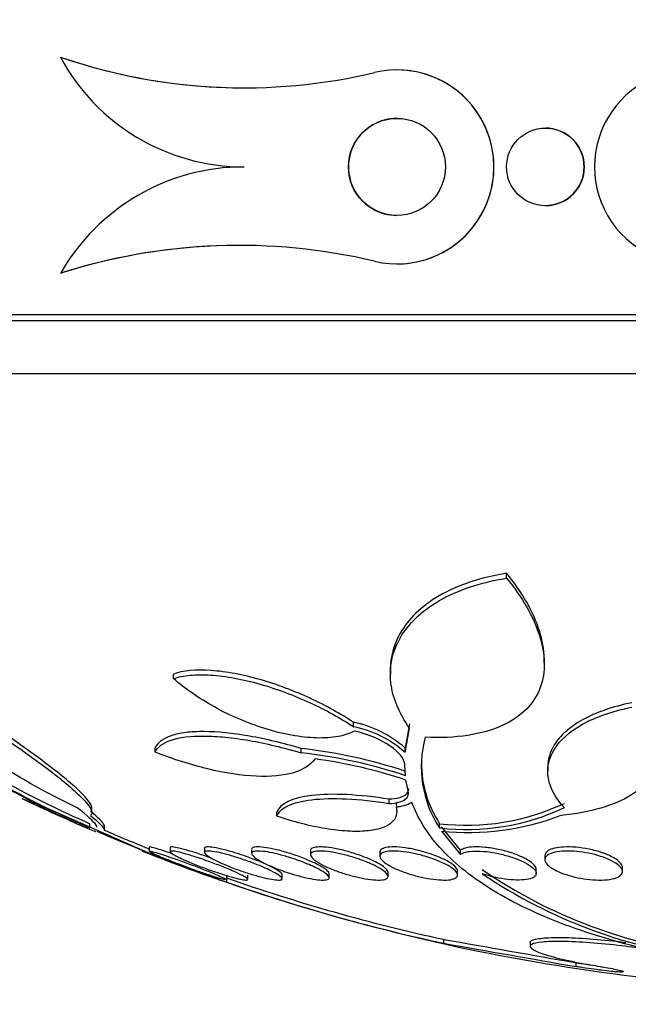
# Model space of a CAD drawing. Units: millimetres. Extents: x 0 to 1408, y 0 to 1210.
# Drawn here: x 591 to 598, y 503 to 513 of the extents above; entities that cross this region are included whole.
import ezdxf
from ezdxf import colors
from ezdxf.entities.mleader import LeaderData, LeaderLine
from ezdxf.math import Vec2, Vec3

# ---------------------------------------------------------------- set-up
doc = ezdxf.new("R2010")
doc.units = ezdxf.units.MM
doc.layers.add('DV5_Défaut', color=7, linetype='Continuous')
doc.layers.add('Défaut', color=7, linetype='Continuous')

# ---------------------------------------------------------------- blocks, each defined once
blk = doc.blocks.new('_DOT')
at = {"color": 0}
blk.add_line((0, 0), (-1, 0), dxfattribs=at)
at = {"color": 0, "const_width": 0.333}
blk.add_lwpolyline([(-0.1665, 0, 1), (0.1665, 0, 1)], format="xyb", close=True, dxfattribs=at)
blk = doc.blocks.new('SE4')
at = {"layer": 'DV5_Défaut', "color": 7, "linetype": 'Continuous'}
for p, q in [((591.736, 512.552), (591.736, 512.552)), ((595.206, 512.42), (595.205, 512.42)), ((596.736, 511.82), (596.736, 511.82)), ((596.736, 511.02), (596.736, 511.02)), ((595.206, 510.42), (595.206, 510.42)), ((591.737, 510.323), (591.737, 510.323)), ((615.33, 509.895), (584.83, 509.895)), ((615.33, 509.835), (584.83, 509.835)), ((614.83, 509.286), (585.33, 509.286)), ((596.337, 507.182), (596.337, 507.232)), ((596.725, 506.311), (596.725, 506.345)), ((592.903, 506.147), (592.903, 506.194)), ((595.138, 506.236), (595.138, 506.193)), ((594.758, 505.651), (594.758, 505.697)), ((595.337, 505.682), (595.29, 505.431)), ((595.29, 505.386), (595.337, 505.636)), ((592.712, 505.389), (592.712, 505.434)), ((594.217, 505.382), (594.217, 505.427)), ((595.29, 505.386), (595.29, 505.431)), ((595.293, 505.146), (595.286, 505.26)), ((596.761, 505.234), (596.761, 505.189)), ((595.321, 504.993), (595.299, 505.101)), ((592.726, 504.315), (591.457, 504.875)), ((595.126, 504.86), (595.126, 504.904)), ((591.537, 504.828), (591.537, 504.84)), ((592.061, 504.769), (592.061, 504.824)), ((593.969, 504.728), (593.969, 504.771)), ((595.204, 504.784), (595.204, 504.822)), ((592.041, 504.608), (592.041, 504.651)), ((592.191, 504.584), (592.191, 504.64)), ((595.644, 504.608), (595.644, 504.651)), ((595.86, 504.378), (595.665, 504.619)), ((595.665, 504.576), (595.86, 504.335)), ((592.653, 504.411), (592.653, 504.367)), ((592.868, 504.405), (592.868, 504.363)), ((593.222, 504.397), (593.222, 504.355)), ((593.707, 504.387), (593.707, 504.344)), ((594.314, 504.374), (594.314, 504.332)), ((595.86, 504.335), (595.86, 504.378)), ((595.031, 504.36), (595.031, 504.317)), ((596.731, 504.325), (596.731, 504.281)), ((595.831, 504.124), (595.831, 504.165)), ((596.642, 504.14), (596.642, 504.182)), ((597.531, 504.159), (597.531, 504.201)), ((593.453, 504.046), (593.453, 504.116)), ((593.668, 504.079), (593.668, 504.121)), ((594.022, 504.087), (594.022, 504.128)), ((594.507, 504.097), (594.507, 504.138)), ((595.114, 504.109), (595.114, 504.15)), ((595.686, 503.461), (595.686, 503.42)), ((595.58, 503.441), (595.58, 503.438)), ((596.58, 503.428), (596.58, 503.387)), ((597.054, 503.18), (597.054, 503.22))]:
    blk.add_line(p, q, dxfattribs=at)
for centre, radius in [((595.206, 511.42), 0.5), ((596.736, 511.42), 0.4)]:
    blk.add_circle(centre, radius, dxfattribs=at)
for centre, radius, start, end in [((593.63, 518.061), 5.826, 251.0353, 270.0252), ((593.63, 518.061), 5.826, 251.0353, 283.35), ((593.63, 513.57), 2.15, 208.2679, 269.9942), ((595.206, 511.42), 1, 256.6782, 103.3619), ((595.206, 511.42), 1, 270.155, 90.0167), ((598.242, 511.42), 1, 76.677, 283.3672), ((595.206, 511.42), 0.5, 90.0128, 270.028), ((596.736, 511.42), 0.4, 0, 90.009), ((593.629, 509.24), 2.18, 89.9967, 150.2163), ((596.736, 511.42), 0.4, 270.0644, 0), ((593.58, 504.568), 6.043, 90.0248, 107.7528), ((593.58, 504.568), 6.043, 76.6455, 107.7528), ((594.535, 504.583), 1.136, 48.3364, 78.6698), ((596.92, 515.711), 12.088, 236.8619, 246.1958), ((594.535, 504.536), 1.137, 48.4225, 78.701), ((596.917, 515.688), 12.105, 236.9297, 246.2452), ((596.618, 505.239), 1.161, 164.814, 212.9276), ((593.687, 500.44), 5.015, 71.3196, 83.9312), ((593.687, 500.384), 5.026, 71.3634, 83.9471), ((593.725, 500.453), 4.907, 71.293, 82.5482), ((596.624, 505.284), 1.166, 180.1713, 212.8537), ((590.279, 502.997), 2.209, 57.4999, 64.637), ((600.08, 523.234), 20.3, 244.5715, 246.5357), ((591.173, 504.306), 0.636, 55.0395, 63.4516), ((595.195, 505.13), 0.303, 270.5318, 302.6219), ((595.918, 507.032), 2.396, 263.4337, 295.058), ((595.918, 506.994), 2.402, 263.4496, 294.9995), ((595.942, 507.23), 2.669, 264.024, 290.9899), ((599.681, 521.871), 18.879, 246.3674, 257.781), ((599.682, 521.875), 18.843, 246.5668, 248.0788), ((600.08, 523.234), 20.3, 248.328, 250.726), ((599.016, 508.454), 5.184, 235.5678, 263.4948), ((599.92, 522.703), 19.745, 250.5381, 257.3979), ((599.682, 521.875), 18.843, 250.6833, 257.7565), ((599.082, 508.6), 5.377, 236.1206, 263.0211), ((712.792, 1165.063), 671.887, 259.96238, 260.08084), ((600.08, 523.234), 20.3, 257.1969, 267.8177), ((713.447, 1170.097), 676.998, 259.982606, 260.100165)]:
    blk.add_arc(centre, radius, start, end, dxfattribs=at)
for points, knots in [([(596.337, 507.232), (596.199, 507.21), (596.072, 507.179), (595.84, 507.101), (595.733, 507.053), (595.456, 506.891), (595.322, 506.758), (595.172, 506.496), (595.138, 506.369), (595.138, 506.239)], [0, 0, 0, 0, 0.176887, 0.176887, 0.353773, 0.353773, 0.707547, 0.707547, 1, 1, 1, 1]), ([(596.725, 506.342), (596.725, 506.347), (596.725, 506.353), (596.723, 506.448), (596.706, 506.542), (596.645, 506.734), (596.6, 506.834), (596.487, 507.032), (596.418, 507.132), (596.337, 507.232)], [0, 0, 0, 0, 0.019012, 0.019012, 0.346008, 0.346008, 0.673004, 0.673004, 1, 1, 1, 1]), ([(595.337, 505.636), (595.224, 505.793), (595.161, 505.95), (595.134, 506.187), (595.138, 506.266), (595.17, 506.419), (595.198, 506.493), (595.279, 506.636), (595.334, 506.706), (595.467, 506.835), (595.547, 506.895), (595.732, 507.003), (595.839, 507.051), (596.071, 507.129), (596.198, 507.16), (596.337, 507.182)], [0, 0, 0, 0, 0.25, 0.25, 0.375, 0.375, 0.5, 0.5, 0.625, 0.625, 0.75, 0.75, 0.875, 0.875, 1, 1, 1, 1]), ([(596.337, 507.182), (596.5, 506.981), (596.613, 506.784), (596.737, 506.396), (596.744, 506.217), (596.653, 505.973), (596.606, 505.899), (596.475, 505.767), (596.391, 505.709), (596.189, 505.617), (596.07, 505.583), (595.801, 505.541), (595.655, 505.535), (595.498, 505.544)], [0, 0, 0, 0, 0.25, 0.25, 0.5, 0.5, 0.625, 0.625, 0.75, 0.75, 0.875, 0.875, 1, 1, 1, 1]), ([(594.758, 505.697), (594.625, 505.785), (594.476, 505.868), (594.228, 505.982), (594.144, 506.017), (593.972, 506.082), (593.884, 506.111), (593.707, 506.162), (593.62, 506.183), (593.451, 506.214), (593.367, 506.225), (593.135, 506.241), (593.001, 506.228), (592.903, 506.194)], [0, 0, 0, 0, 0.25, 0.25, 0.375, 0.375, 0.5, 0.5, 0.625, 0.625, 0.75, 0.75, 1, 1, 1, 1]), ([(592.903, 506.147), (592.952, 506.164), (593.009, 506.175), (593.138, 506.188), (593.211, 506.189), (593.364, 506.179), (593.447, 506.168), (593.618, 506.136), (593.705, 506.116), (593.97, 506.04), (594.146, 505.974), (594.474, 505.823), (594.625, 505.739), (594.758, 505.651)], [0, 0, 0, 0, 0.125, 0.125, 0.25, 0.25, 0.375, 0.375, 0.5, 0.5, 0.75, 0.75, 1, 1, 1, 1]), ([(594.768, 505.606), (594.721, 505.581), (594.665, 505.562), (594.533, 505.538), (594.457, 505.533), (594.216, 505.54), (594.028, 505.575), (593.663, 505.688), (593.484, 505.766), (593.163, 505.944), (593.022, 506.043), (592.903, 506.147)], [0, 0, 0, 0, 0.125, 0.125, 0.25, 0.25, 0.5, 0.5, 0.75, 0.75, 1, 1, 1, 1]), ([(592.061, 504.81), (592.061, 504.816), (592.06, 504.823), (592.049, 504.854), (592.03, 504.883), (591.97, 504.952), (591.93, 504.992), (591.832, 505.08), (591.772, 505.129), (591.64, 505.234), (591.567, 505.29), (591.407, 505.407), (591.32, 505.469), (591.048, 505.659), (590.848, 505.794), (590.634, 505.933)], [0, 0, 0, 0, 0.04626, 0.04626, 0.182509, 0.182509, 0.318757, 0.318757, 0.455006, 0.455006, 0.591254, 0.591254, 0.727503, 0.727503, 1, 1, 1, 1]), ([(590.634, 505.886), (590.848, 505.747), (591.046, 505.615), (591.408, 505.363), (591.573, 505.243), (591.771, 505.087), (591.829, 505.038), (591.928, 504.949), (591.97, 504.909), (592.029, 504.84), (592.049, 504.811), (592.065, 504.765), (592.062, 504.748), (592.046, 504.738)], [0, 0, 0, 0, 0.25, 0.25, 0.5, 0.5, 0.625, 0.625, 0.75, 0.75, 0.875, 0.875, 1, 1, 1, 1]), ([(597.626, 505.898), (597.428, 505.858), (597.255, 505.797), (597.053, 505.685), (596.994, 505.643), (596.897, 505.557), (596.858, 505.511), (596.783, 505.39), (596.76, 505.314), (596.761, 505.235)], [0, 0, 0, 0, 0.361089, 0.361089, 0.541633, 0.541633, 0.722177, 0.722177, 1, 1, 1, 1]), ([(596.933, 504.817), (596.84, 504.916), (596.785, 505.017), (596.749, 505.223), (596.769, 505.323), (596.888, 505.514), (596.984, 505.601), (597.255, 505.752), (597.424, 505.812), (597.626, 505.852)], [0, 0, 0, 0, 0.25, 0.25, 0.5, 0.5, 0.75, 0.75, 1, 1, 1, 1]), ([(591.911, 504.817), (591.684, 504.925), (591.474, 505.036), (591.193, 505.204), (591.107, 505.259), (590.95, 505.366), (590.879, 505.419), (590.756, 505.52), (590.705, 505.567), (590.639, 505.64), (590.617, 505.667), (590.601, 505.692)], [0, 0, 0, 0, 0.355, 0.355, 0.532499, 0.532499, 0.709999, 0.709999, 0.887499, 0.887499, 1, 1, 1, 1]), ([(594.217, 505.427), (594.036, 505.481), (593.857, 505.524), (593.514, 505.584), (593.356, 505.6), (593.149, 505.601), (593.086, 505.598), (592.973, 505.584), (592.922, 505.573), (592.794, 505.529), (592.738, 505.487), (592.712, 505.434)], [0, 0, 0, 0, 0.25, 0.25, 0.5, 0.5, 0.625, 0.625, 0.75, 0.75, 1, 1, 1, 1]), ([(595.286, 505.26), (595.285, 505.318), (595.227, 505.389), (595.039, 505.518), (594.905, 505.577), (594.768, 505.606)], [0, 0, 0, 0, 0.5, 0.5, 1, 1, 1, 1]), ([(592.712, 505.389), (592.738, 505.442), (592.793, 505.484), (592.965, 505.542), (593.079, 505.556), (593.286, 505.555), (593.359, 505.551), (593.516, 505.535), (593.599, 505.524), (593.855, 505.479), (594.035, 505.436), (594.217, 505.382)], [0, 0, 0, 0, 0.25, 0.25, 0.5, 0.5, 0.625, 0.625, 0.75, 0.75, 1, 1, 1, 1]), ([(594.362, 505.319), (594.316, 505.256), (594.242, 505.208), (594.035, 505.147), (593.906, 505.134), (593.604, 505.148), (593.435, 505.174), (593.079, 505.259), (592.895, 505.318), (592.712, 505.389)], [0, 0, 0, 0, 0.25, 0.25, 0.5, 0.5, 0.75, 0.75, 1, 1, 1, 1]), ([(597.939, 505.359), (597.921, 505.279), (597.886, 505.204), (597.781, 505.066), (597.71, 505.002), (597.535, 504.894), (597.431, 504.849), (597.187, 504.777), (597.049, 504.752), (596.898, 504.738)], [0, 0, 0, 0, 0.25, 0.25, 0.5, 0.5, 0.75, 0.75, 1, 1, 1, 1]), ([(595.325, 505.013), (595.325, 504.986), (595.312, 504.962), (595.254, 504.92), (595.199, 504.906), (595.126, 504.904)], [0, 0, 0, 0, 0.437046, 0.437046, 1, 1, 1, 1]), ([(595.126, 504.86), (595.198, 504.862), (595.254, 504.877), (595.32, 504.924), (595.331, 504.956), (595.321, 504.993)], [0, 0, 0, 0, 0.5, 0.5, 1, 1, 1, 1]), ([(591.344, 504.91), (591.345, 504.909), (591.347, 504.908), (591.364, 504.901), (591.404, 504.885), (591.466, 504.86)], [0, 0, 0, 0, 0.117345, 0.117345, 1, 1, 1, 1]), ([(595.126, 504.904), (594.971, 504.928), (594.826, 504.944), (594.554, 504.958), (594.433, 504.955), (594.124, 504.919), (593.999, 504.857), (593.969, 504.771)], [0, 0, 0, 0, 0.25, 0.25, 0.5, 0.5, 1, 1, 1, 1]), ([(593.969, 504.728), (593.984, 504.77), (594.022, 504.807), (594.143, 504.866), (594.226, 504.887), (594.431, 504.911), (594.553, 504.914), (594.822, 504.901), (594.971, 504.885), (595.126, 504.86)], [0, 0, 0, 0, 0.25, 0.25, 0.5, 0.5, 0.75, 0.75, 1, 1, 1, 1]), ([(597.798, 503.355), (597.466, 503.432), (597.162, 503.524), (596.609, 503.738), (596.368, 503.856), (595.956, 504.115), (595.783, 504.257), (595.515, 504.555), (595.418, 504.711), (595.358, 504.875)], [0, 0, 0, 0, 0.25, 0.25, 0.5, 0.5, 0.75, 0.75, 1, 1, 1, 1]), ([(591.537, 504.828), (591.607, 504.794), (591.671, 504.763), (591.79, 504.707), (591.845, 504.681), (591.94, 504.638), (591.98, 504.62), (592.045, 504.592), (592.07, 504.582), (592.096, 504.573), (592.102, 504.571), (592.102, 504.573)], [0, 0, 0, 0, 0.209059, 0.209059, 0.418119, 0.418119, 0.627178, 0.627178, 0.836238, 0.836238, 1, 1, 1, 1]), ([(592.113, 504.615), (592.113, 504.621), (592.11, 504.628), (592.081, 504.674), (592.015, 504.734), (591.911, 504.817)], [0, 0, 0, 0, 0.204163, 0.204163, 1, 1, 1, 1]), ([(592.191, 504.625), (592.191, 504.628), (592.19, 504.632), (592.176, 504.664), (592.128, 504.713), (592.046, 504.782)], [0, 0, 0, 0, 0.135392, 0.135392, 1, 1, 1, 1]), ([(595.198, 504.828), (595.206, 504.794), (595.206, 504.763), (595.19, 504.707), (595.173, 504.681), (595.122, 504.638), (595.088, 504.62), (595.002, 504.592), (594.95, 504.582), (594.834, 504.572), (594.768, 504.571), (594.625, 504.579), (594.549, 504.588), (594.309, 504.628), (594.138, 504.671), (593.969, 504.728)], [0, 0, 0, 0, 0.125, 0.125, 0.25, 0.25, 0.375, 0.375, 0.5, 0.5, 0.625, 0.625, 0.75, 0.75, 1, 1, 1, 1]), ([(592.046, 504.738), (592.128, 504.67), (592.175, 504.622), (592.19, 504.589), (592.191, 504.585), (592.191, 504.582)], [0, 0, 0, 0, 0.859137, 0.859137, 1, 1, 1, 1]), ([(592.58, 504.37), (592.58, 504.37), (592.584, 504.369), (592.591, 504.366), (592.601, 504.362), (592.617, 504.356), (592.639, 504.348), (592.661, 504.34), (592.689, 504.329), (592.72, 504.317), (592.722, 504.317), (592.724, 504.316), (592.726, 504.315)], [0, 0, 0, 0, 0.261116, 0.261116, 0.261116, 0.6142648, 0.6142648, 0.6142648, 0.9773202, 0.9773202, 0.9773202, 1, 1, 1, 1]), ([(592.892, 504.341), (592.873, 504.348), (592.855, 504.354), (592.837, 504.36), (592.798, 504.374), (592.762, 504.385), (592.733, 504.394), (592.706, 504.402), (592.684, 504.408), (592.671, 504.411), (592.659, 504.413), (592.653, 504.413), (592.653, 504.411)], [0, 0, 0, 0, 0.138826, 0.138826, 0.138826, 0.45087, 0.45087, 0.45087, 0.742413, 0.742413, 0.742413, 1, 1, 1, 1]), ([(592.653, 504.368), (592.653, 504.37), (592.656, 504.37), (592.662, 504.37), (592.671, 504.368), (592.686, 504.365), (592.707, 504.359), (592.729, 504.353), (592.756, 504.345), (592.786, 504.335), (592.819, 504.324), (592.855, 504.312), (592.894, 504.298), (592.935, 504.284), (592.98, 504.268), (593.024, 504.252), (593.07, 504.235), (593.118, 504.217), (593.162, 504.2), (593.208, 504.182), (593.253, 504.165), (593.292, 504.149), (593.319, 504.138), (593.344, 504.127), (593.365, 504.118)], [0, 0, 0, 0, 0.083938, 0.083938, 0.083938, 0.207505, 0.207505, 0.207505, 0.331956, 0.331956, 0.331956, 0.461965, 0.461965, 0.461965, 0.600171, 0.600171, 0.600171, 0.746212, 0.746212, 0.746212, 0.896173, 0.896173, 0.896173, 1, 1, 1, 1]), ([(593.434, 504.073), (593.421, 504.076), (593.401, 504.081), (593.377, 504.088), (593.352, 504.095), (593.322, 504.105), (593.289, 504.116), (593.254, 504.127), (593.214, 504.141), (593.173, 504.155), (593.13, 504.17), (593.084, 504.187), (593.04, 504.204), (592.993, 504.221), (592.945, 504.239), (592.902, 504.256), (592.857, 504.273), (592.816, 504.29), (592.78, 504.305), (592.745, 504.32), (592.716, 504.333), (592.694, 504.343), (592.674, 504.353), (592.66, 504.361), (592.655, 504.365)], [0, 0, 0, 0, 0.112019, 0.112019, 0.112019, 0.226165, 0.226165, 0.226165, 0.346114, 0.346114, 0.346114, 0.473573, 0.473573, 0.473573, 0.607437, 0.607437, 0.607437, 0.743478, 0.743478, 0.743478, 0.875763, 0.875763, 0.875763, 1, 1, 1, 1]), ([(593.528, 504.159), (593.562, 504.144), (593.592, 504.129), (593.614, 504.117), (593.637, 504.105), (593.654, 504.094), (593.662, 504.087), (593.67, 504.079), (593.67, 504.074), (593.662, 504.072), (593.655, 504.07), (593.641, 504.071), (593.621, 504.074), (593.602, 504.077), (593.576, 504.083), (593.546, 504.09), (593.516, 504.098), (593.481, 504.108), (593.443, 504.12), (593.404, 504.132), (593.362, 504.145), (593.319, 504.16), (593.274, 504.176), (593.228, 504.192), (593.184, 504.209), (593.137, 504.227), (593.093, 504.245), (593.053, 504.262), (593.012, 504.279), (592.976, 504.296), (592.947, 504.31), (592.919, 504.324), (592.897, 504.337), (592.883, 504.347), (592.871, 504.356), (592.866, 504.363), (592.869, 504.366), (592.872, 504.37), (592.882, 504.371), (592.898, 504.369), (592.914, 504.367), (592.937, 504.363), (592.964, 504.357), (592.991, 504.35), (593.023, 504.342), (593.059, 504.331), (593.095, 504.32), (593.136, 504.307), (593.177, 504.294), (593.221, 504.279), (593.267, 504.263), (593.311, 504.246), (593.357, 504.229), (593.403, 504.211), (593.445, 504.194), (593.475, 504.182), (593.503, 504.17), (593.528, 504.159)], [0, 0, 0, 0, 0.054945, 0.054945, 0.054945, 0.11007, 0.11007, 0.11007, 0.162502, 0.162502, 0.162502, 0.212128, 0.212128, 0.212128, 0.260851, 0.260851, 0.260851, 0.310701, 0.310701, 0.310701, 0.363203, 0.363203, 0.363203, 0.418985, 0.418985, 0.418985, 0.477416, 0.477416, 0.477416, 0.536531, 0.536531, 0.536531, 0.593747, 0.593747, 0.593747, 0.647365, 0.647365, 0.647365, 0.697622, 0.697622, 0.697622, 0.746283, 0.746283, 0.746283, 0.795518, 0.795518, 0.795518, 0.847103, 0.847103, 0.847103, 0.901968, 0.901968, 0.901968, 0.959824, 0.959824, 0.959824, 1, 1, 1, 1]), ([(593.306, 504.29), (593.285, 504.298), (593.264, 504.306), (593.242, 504.314), (593.195, 504.33), (593.146, 504.347), (593.102, 504.361), (593.059, 504.374), (593.019, 504.385), (592.985, 504.394), (592.953, 504.402), (592.926, 504.408), (592.907, 504.411), (592.888, 504.413), (592.876, 504.413), (592.871, 504.411), (592.869, 504.41), (592.868, 504.408), (592.868, 504.406)], [0, 0, 0, 0, 0.099855, 0.099855, 0.099855, 0.32388, 0.32388, 0.32388, 0.539029, 0.539029, 0.539029, 0.740028, 0.740028, 0.740028, 0.929134, 0.929134, 0.929134, 1, 1, 1, 1]), ([(593.885, 504.178), (593.919, 504.161), (593.949, 504.146), (593.971, 504.132), (593.994, 504.118), (594.01, 504.105), (594.017, 504.096), (594.024, 504.086), (594.023, 504.079), (594.015, 504.075), (594.006, 504.072), (593.991, 504.07), (593.969, 504.072), (593.948, 504.073), (593.921, 504.077), (593.891, 504.083), (593.859, 504.089), (593.823, 504.098), (593.786, 504.108), (593.746, 504.119), (593.704, 504.131), (593.662, 504.145), (593.617, 504.159), (593.572, 504.175), (593.529, 504.191), (593.483, 504.208), (593.44, 504.226), (593.401, 504.243), (593.361, 504.261), (593.325, 504.279), (593.297, 504.294), (593.269, 504.31), (593.248, 504.324), (593.235, 504.336), (593.224, 504.347), (593.219, 504.356), (593.224, 504.361), (593.227, 504.367), (593.239, 504.37), (593.257, 504.37), (593.274, 504.37), (593.298, 504.368), (593.327, 504.363), (593.355, 504.358), (593.388, 504.351), (593.424, 504.342), (593.461, 504.332), (593.502, 504.321), (593.543, 504.308), (593.586, 504.295), (593.631, 504.279), (593.674, 504.264), (593.72, 504.247), (593.765, 504.23), (593.806, 504.213), (593.834, 504.201), (593.861, 504.189), (593.885, 504.178)], [0, 0, 0, 0, 0.056246, 0.056246, 0.056246, 0.112667, 0.112667, 0.112667, 0.166377, 0.166377, 0.166377, 0.216803, 0.216803, 0.216803, 0.265596, 0.265596, 0.265596, 0.314844, 0.314844, 0.314844, 0.366295, 0.366295, 0.366295, 0.420932, 0.420932, 0.420932, 0.478597, 0.478597, 0.478597, 0.53776, 0.53776, 0.53776, 0.595907, 0.595907, 0.595907, 0.650856, 0.650856, 0.650856, 0.702136, 0.702136, 0.702136, 0.751104, 0.751104, 0.751104, 0.799904, 0.799904, 0.799904, 0.850511, 0.850511, 0.850511, 0.904193, 0.904193, 0.904193, 0.961126, 0.961126, 0.961126, 1, 1, 1, 1]), ([(593.868, 504.228), (593.83, 504.245), (593.787, 504.263), (593.741, 504.281), (593.696, 504.299), (593.647, 504.316), (593.599, 504.332), (593.551, 504.348), (593.503, 504.363), (593.458, 504.375), (593.416, 504.387), (593.376, 504.396), (593.342, 504.402), (593.311, 504.408), (593.284, 504.412), (593.264, 504.412), (593.245, 504.413), (593.232, 504.411), (593.226, 504.407), (593.223, 504.404), (593.222, 504.402), (593.222, 504.399)], [0, 0, 0, 0, 0.166368, 0.166368, 0.166368, 0.332826, 0.332826, 0.332826, 0.497264, 0.497264, 0.497264, 0.653047, 0.653047, 0.653047, 0.798331, 0.798331, 0.798331, 0.936589, 0.936589, 0.936589, 1, 1, 1, 1]), ([(594.374, 504.196), (594.409, 504.179), (594.439, 504.162), (594.461, 504.147), (594.483, 504.132), (594.498, 504.118), (594.504, 504.106), (594.51, 504.095), (594.508, 504.086), (594.498, 504.08), (594.488, 504.075), (594.471, 504.072), (594.448, 504.071), (594.425, 504.071), (594.397, 504.073), (594.365, 504.078), (594.333, 504.082), (594.296, 504.09), (594.258, 504.098), (594.218, 504.107), (594.176, 504.119), (594.134, 504.131), (594.09, 504.144), (594.045, 504.159), (594.003, 504.175), (593.959, 504.191), (593.916, 504.209), (593.879, 504.226), (593.84, 504.243), (593.805, 504.261), (593.778, 504.278), (593.751, 504.294), (593.73, 504.31), (593.719, 504.323), (593.708, 504.336), (593.705, 504.347), (593.71, 504.355), (593.715, 504.362), (593.728, 504.367), (593.748, 504.369), (593.767, 504.371), (593.792, 504.37), (593.822, 504.367), (593.852, 504.364), (593.886, 504.358), (593.923, 504.35), (593.96, 504.342), (594.001, 504.332), (594.042, 504.321), (594.085, 504.308), (594.129, 504.294), (594.172, 504.28), (594.217, 504.264), (594.261, 504.247), (594.3, 504.23), (594.327, 504.219), (594.352, 504.207), (594.374, 504.196)], [0, 0, 0, 0, 0.057345, 0.057345, 0.057345, 0.114848, 0.114848, 0.114848, 0.169821, 0.169821, 0.169821, 0.221221, 0.221221, 0.221221, 0.270328, 0.270328, 0.270328, 0.319199, 0.319199, 0.319199, 0.369753, 0.369753, 0.369753, 0.423271, 0.423271, 0.423271, 0.48002, 0.48002, 0.48002, 0.538927, 0.538927, 0.538927, 0.597707, 0.597707, 0.597707, 0.653882, 0.653882, 0.653882, 0.706316, 0.706316, 0.706316, 0.755833, 0.755833, 0.755833, 0.804444, 0.804444, 0.804444, 0.854257, 0.854257, 0.854257, 0.906823, 0.906823, 0.906823, 0.962727, 0.962727, 0.962727, 1, 1, 1, 1]), ([(594.357, 504.247), (594.32, 504.264), (594.277, 504.283), (594.232, 504.3), (594.187, 504.317), (594.138, 504.334), (594.089, 504.349), (594.042, 504.364), (593.994, 504.377), (593.949, 504.387), (593.908, 504.396), (593.868, 504.404), (593.834, 504.408), (593.802, 504.412), (593.775, 504.413), (593.755, 504.412), (593.735, 504.411), (593.721, 504.407), (593.714, 504.401), (593.709, 504.398), (593.707, 504.393), (593.707, 504.389)], [0, 0, 0, 0, 0.165374, 0.165374, 0.165374, 0.330973, 0.330973, 0.330973, 0.492423, 0.492423, 0.492423, 0.643935, 0.643935, 0.643935, 0.785707, 0.785707, 0.785707, 0.922493, 0.922493, 0.922493, 1, 1, 1, 1]), ([(594.987, 504.215), (595.021, 504.197), (595.05, 504.18), (595.072, 504.163), (595.093, 504.147), (595.107, 504.132), (595.112, 504.118), (595.117, 504.106), (595.114, 504.095), (595.102, 504.087), (595.091, 504.08), (595.072, 504.075), (595.047, 504.072), (595.024, 504.07), (594.994, 504.071), (594.96, 504.074), (594.927, 504.077), (594.889, 504.083), (594.85, 504.09), (594.81, 504.098), (594.768, 504.108), (594.727, 504.119), (594.683, 504.131), (594.639, 504.145), (594.598, 504.159), (594.555, 504.175), (594.513, 504.192), (594.477, 504.208), (594.439, 504.226), (594.406, 504.244), (594.38, 504.261), (594.354, 504.278), (594.334, 504.295), (594.324, 504.31), (594.314, 504.324), (594.312, 504.336), (594.319, 504.346), (594.325, 504.355), (594.34, 504.362), (594.361, 504.366), (594.382, 504.37), (594.409, 504.371), (594.44, 504.369), (594.471, 504.368), (594.506, 504.363), (594.544, 504.357), (594.582, 504.351), (594.623, 504.342), (594.664, 504.332), (594.707, 504.321), (594.75, 504.308), (594.792, 504.294), (594.836, 504.28), (594.879, 504.264), (594.917, 504.247), (594.942, 504.237), (594.965, 504.226), (594.987, 504.215)], [0, 0, 0, 0, 0.058198, 0.058198, 0.058198, 0.116523, 0.116523, 0.116523, 0.172696, 0.172696, 0.172696, 0.225211, 0.225211, 0.225211, 0.274862, 0.274862, 0.274862, 0.323576, 0.323576, 0.323576, 0.373389, 0.373389, 0.373389, 0.425836, 0.425836, 0.425836, 0.481561, 0.481561, 0.481561, 0.539955, 0.539955, 0.539955, 0.599071, 0.599071, 0.599071, 0.656326, 0.656326, 0.656326, 0.709996, 0.709996, 0.709996, 0.760287, 0.760287, 0.760287, 0.80895, 0.80895, 0.80895, 0.858154, 0.858154, 0.858154, 0.909686, 0.909686, 0.909686, 0.964492, 0.964492, 0.964492, 1, 1, 1, 1]), ([(594.969, 504.266), (594.933, 504.283), (594.891, 504.301), (594.846, 504.318), (594.801, 504.334), (594.752, 504.35), (594.704, 504.364), (594.657, 504.377), (594.609, 504.388), (594.565, 504.396), (594.523, 504.404), (594.484, 504.409), (594.45, 504.411), (594.418, 504.413), (594.39, 504.413), (594.368, 504.41), (594.347, 504.407), (594.332, 504.401), (594.323, 504.394), (594.317, 504.389), (594.314, 504.383), (594.314, 504.376)], [0, 0, 0, 0, 0.163156, 0.163156, 0.163156, 0.326655, 0.326655, 0.326655, 0.48431, 0.48431, 0.48431, 0.631516, 0.631516, 0.631516, 0.770282, 0.770282, 0.770282, 0.906159, 0.906159, 0.906159, 1, 1, 1, 1]), ([(595.708, 504.234), (595.742, 504.216), (595.771, 504.198), (595.791, 504.181), (595.812, 504.164), (595.825, 504.147), (595.829, 504.133), (595.833, 504.118), (595.829, 504.106), (595.816, 504.096), (595.804, 504.087), (595.783, 504.079), (595.757, 504.075), (595.732, 504.072), (595.7, 504.07), (595.665, 504.072), (595.631, 504.073), (595.592, 504.077), (595.553, 504.083), (595.513, 504.089), (595.47, 504.098), (595.429, 504.108), (595.386, 504.118), (595.343, 504.131), (595.303, 504.145), (595.26, 504.159), (595.22, 504.175), (595.185, 504.191), (595.148, 504.208), (595.116, 504.226), (595.092, 504.243), (595.066, 504.261), (595.048, 504.278), (595.038, 504.294), (595.029, 504.31), (595.028, 504.324), (595.036, 504.335), (595.044, 504.347), (595.06, 504.355), (595.083, 504.361), (595.105, 504.367), (595.133, 504.37), (595.167, 504.37), (595.198, 504.37), (595.235, 504.368), (595.274, 504.363), (595.312, 504.358), (595.353, 504.351), (595.394, 504.342), (595.437, 504.332), (595.48, 504.321), (595.521, 504.308), (595.564, 504.295), (595.606, 504.28), (595.643, 504.264), (595.666, 504.254), (595.688, 504.244), (595.708, 504.234)], [0, 0, 0, 0, 0.058773, 0.058773, 0.058773, 0.117634, 0.117634, 0.117634, 0.174903, 0.174903, 0.174903, 0.228655, 0.228655, 0.228655, 0.279089, 0.279089, 0.279089, 0.327878, 0.327878, 0.327878, 0.377112, 0.377112, 0.377112, 0.428541, 0.428541, 0.428541, 0.483153, 0.483153, 0.483153, 0.540798, 0.540798, 0.540798, 0.59995, 0.59995, 0.59995, 0.658102, 0.658102, 0.658102, 0.713062, 0.713062, 0.713062, 0.764352, 0.764352, 0.764352, 0.81332, 0.81332, 0.81332, 0.862108, 0.862108, 0.862108, 0.912695, 0.912695, 0.912695, 0.966352, 0.966352, 0.966352, 1, 1, 1, 1]), ([(595.691, 504.285), (595.655, 504.302), (595.614, 504.319), (595.57, 504.334), (595.526, 504.35), (595.477, 504.364), (595.429, 504.376), (595.383, 504.387), (595.336, 504.397), (595.292, 504.403), (595.25, 504.409), (595.211, 504.412), (595.177, 504.413), (595.144, 504.413), (595.115, 504.411), (595.093, 504.406), (595.07, 504.402), (595.054, 504.395), (595.043, 504.386), (595.035, 504.379), (595.031, 504.37), (595.031, 504.36)], [0, 0, 0, 0, 0.159972, 0.159972, 0.159972, 0.320375, 0.320375, 0.320375, 0.473772, 0.473772, 0.473772, 0.6169, 0.6169, 0.6169, 0.753247, 0.753247, 0.753247, 0.888763, 0.888763, 0.888763, 1, 1, 1, 1]), ([(596.642, 504.181), (596.642, 504.193), (596.637, 504.205), (596.628, 504.217), (596.616, 504.233), (596.596, 504.251), (596.57, 504.268), (596.552, 504.28), (596.531, 504.291), (596.507, 504.303), (596.473, 504.319), (596.433, 504.335), (596.39, 504.35), (596.346, 504.364), (596.299, 504.377), (596.251, 504.387), (596.206, 504.396), (596.159, 504.404), (596.115, 504.408), (596.074, 504.412), (596.034, 504.413), (596, 504.412), (595.966, 504.411), (595.936, 504.407), (595.913, 504.401), (595.89, 504.395), (595.872, 504.387), (595.86, 504.378)], [0, 0, 0, 0, 0.094467, 0.094467, 0.094467, 0.220239, 0.220239, 0.220239, 0.305789, 0.305789, 0.305789, 0.431039, 0.431039, 0.431039, 0.556679, 0.556679, 0.556679, 0.676226, 0.676226, 0.676226, 0.788145, 0.788145, 0.788145, 0.896116, 0.896116, 0.896116, 1, 1, 1, 1]), ([(595.86, 504.335), (595.87, 504.343), (595.883, 504.349), (595.899, 504.355), (595.922, 504.362), (595.952, 504.367), (595.987, 504.369), (596.02, 504.371), (596.058, 504.37), (596.098, 504.367), (596.137, 504.364), (596.179, 504.358), (596.22, 504.35), (596.262, 504.342), (596.305, 504.332), (596.345, 504.321), (596.387, 504.309), (596.427, 504.295), (596.463, 504.28), (596.485, 504.271), (596.505, 504.262), (596.524, 504.252), (596.558, 504.235), (596.586, 504.216), (596.605, 504.199), (596.625, 504.181), (596.638, 504.164), (596.641, 504.148), (596.644, 504.133), (596.639, 504.118), (596.624, 504.107), (596.611, 504.095), (596.589, 504.086), (596.561, 504.08), (596.535, 504.075), (596.502, 504.072), (596.465, 504.071), (596.43, 504.071), (596.39, 504.073), (596.35, 504.078), (596.309, 504.082), (596.267, 504.089), (596.226, 504.098), (596.183, 504.107), (596.141, 504.118), (596.101, 504.131), (596.096, 504.133), (596.09, 504.134), (596.085, 504.136)], [0, 0, 0, 0, 0.048943, 0.048943, 0.048943, 0.117946, 0.117946, 0.117946, 0.183094, 0.183094, 0.183094, 0.247024, 0.247024, 0.247024, 0.312511, 0.312511, 0.312511, 0.381605, 0.381605, 0.381605, 0.423473, 0.423473, 0.423473, 0.50111, 0.50111, 0.50111, 0.578803, 0.578803, 0.578803, 0.655312, 0.655312, 0.655312, 0.727686, 0.727686, 0.727686, 0.795325, 0.795325, 0.795325, 0.859925, 0.859925, 0.859925, 0.924189, 0.924189, 0.924189, 0.990646, 0.990646, 0.990646, 1, 1, 1, 1]), ([(597.417, 504.27), (597.451, 504.253), (597.478, 504.235), (597.497, 504.218), (597.516, 504.2), (597.528, 504.182), (597.53, 504.165), (597.533, 504.149), (597.527, 504.133), (597.512, 504.12), (597.497, 504.107), (597.475, 504.096), (597.445, 504.088), (597.418, 504.08), (597.383, 504.075), (597.345, 504.073), (597.309, 504.07), (597.268, 504.071), (597.227, 504.074), (597.186, 504.077), (597.143, 504.082), (597.102, 504.089), (597.06, 504.097), (597.018, 504.107), (596.98, 504.118), (596.939, 504.13), (596.902, 504.143), (596.869, 504.158), (596.835, 504.173), (596.806, 504.19), (596.783, 504.207), (596.76, 504.224), (596.744, 504.242), (596.736, 504.259), (596.728, 504.277), (596.729, 504.293), (596.739, 504.308), (596.748, 504.322), (596.766, 504.335), (596.792, 504.345), (596.816, 504.355), (596.848, 504.362), (596.884, 504.366), (596.918, 504.37), (596.957, 504.371), (596.998, 504.369), (597.038, 504.368), (597.08, 504.364), (597.122, 504.358), (597.164, 504.351), (597.206, 504.343), (597.246, 504.333), (597.287, 504.322), (597.326, 504.309), (597.361, 504.296), (597.381, 504.288), (597.4, 504.279), (597.417, 504.27)], [0, 0, 0, 0, 0.058942, 0.058942, 0.058942, 0.117879, 0.117879, 0.117879, 0.176698, 0.176698, 0.176698, 0.232985, 0.232985, 0.232985, 0.285604, 0.285604, 0.285604, 0.335312, 0.335312, 0.335312, 0.384016, 0.384016, 0.384016, 0.433762, 0.433762, 0.433762, 0.486104, 0.486104, 0.486104, 0.541721, 0.541721, 0.541721, 0.600048, 0.600048, 0.600048, 0.659172, 0.659172, 0.659172, 0.716512, 0.716512, 0.716512, 0.770294, 0.770294, 0.770294, 0.820663, 0.820663, 0.820663, 0.869336, 0.869336, 0.869336, 0.918487, 0.918487, 0.918487, 0.96992, 0.96992, 0.96992, 1, 1, 1, 1]), ([(597.402, 504.32), (597.369, 504.336), (597.33, 504.351), (597.287, 504.364), (597.245, 504.376), (597.198, 504.387), (597.151, 504.396), (597.107, 504.403), (597.06, 504.409), (597.017, 504.411), (596.976, 504.413), (596.936, 504.413), (596.901, 504.41), (596.867, 504.407), (596.836, 504.402), (596.812, 504.394), (596.786, 504.387), (596.766, 504.377), (596.753, 504.366), (596.738, 504.354), (596.731, 504.34), (596.731, 504.325), (596.731, 504.325), (596.731, 504.325), (596.731, 504.325)], [0, 0, 0, 0, 0.151558, 0.151558, 0.151558, 0.303625, 0.303625, 0.303625, 0.448065, 0.448065, 0.448065, 0.584248, 0.584248, 0.584248, 0.717489, 0.717489, 0.717489, 0.853645, 0.853645, 0.853645, 0.997139, 0.997139, 0.997139, 1, 1, 1, 1]), ([(595.114, 504.15), (595.114, 504.15), (595.114, 504.15), (595.114, 504.15), (595.114, 504.161), (595.107, 504.173), (595.093, 504.187), (595.078, 504.202), (595.057, 504.218), (595.029, 504.234), (595.011, 504.244), (594.991, 504.255), (594.969, 504.266)], [0, 0, 0, 0, 0.00867, 0.00867, 0.00867, 0.369726, 0.369726, 0.369726, 0.753244, 0.753244, 0.753244, 1, 1, 1, 1]), ([(595.831, 504.164), (595.831, 504.176), (595.825, 504.188), (595.813, 504.202), (595.8, 504.217), (595.779, 504.234), (595.752, 504.251), (595.734, 504.262), (595.714, 504.273), (595.691, 504.285)], [0, 0, 0, 0, 0.340209, 0.340209, 0.340209, 0.736906, 0.736906, 0.736906, 1, 1, 1, 1]), ([(597.531, 504.2), (597.531, 504.211), (597.527, 504.222), (597.52, 504.233), (597.51, 504.25), (597.491, 504.268), (597.465, 504.285), (597.447, 504.297), (597.426, 504.309), (597.402, 504.32)], [0, 0, 0, 0, 0.278153, 0.278153, 0.278153, 0.704478, 0.704478, 0.704478, 1, 1, 1, 1]), ([(594.022, 504.127), (594.022, 504.128), (594.022, 504.13), (594.021, 504.132), (594.018, 504.139), (594.008, 504.149), (593.992, 504.16), (593.975, 504.172), (593.952, 504.186), (593.924, 504.2), (593.907, 504.209), (593.888, 504.218), (593.868, 504.228)], [0, 0, 0, 0, 0.078881, 0.078881, 0.078881, 0.42205, 0.42205, 0.42205, 0.783258, 0.783258, 0.783258, 1, 1, 1, 1]), ([(594.507, 504.137), (594.507, 504.138), (594.507, 504.139), (594.507, 504.14), (594.505, 504.15), (594.496, 504.161), (594.482, 504.173), (594.466, 504.187), (594.443, 504.201), (594.415, 504.217), (594.398, 504.227), (594.378, 504.237), (594.357, 504.247)], [0, 0, 0, 0, 0.0463469, 0.0463469, 0.0463469, 0.3972655, 0.3972655, 0.3972655, 0.7688506, 0.7688506, 0.7688506, 1, 1, 1, 1]), ([(593.342, 504.086), (593.349, 504.083), (593.355, 504.081), (593.36, 504.079), (593.373, 504.074), (593.38, 504.071), (593.38, 504.071)], [0, 0, 0, 0, 0.278335, 0.278335, 0.278335, 1, 1, 1, 1]), ([(593.365, 504.118), (593.392, 504.106), (593.414, 504.096), (593.429, 504.089), (593.444, 504.081), (593.452, 504.076), (593.453, 504.073), (593.453, 504.073), (593.453, 504.073), (593.453, 504.073)], [0, 0, 0, 0, 0.489513, 0.489513, 0.489513, 0.980398, 0.980398, 0.980398, 1, 1, 1, 1]), ([(596.58, 503.429), (596.58, 503.432), (596.581, 503.435), (596.583, 503.438), (596.592, 503.451), (596.621, 503.461), (596.667, 503.468), (596.713, 503.475), (596.776, 503.479), (596.853, 503.479), (596.928, 503.48), (597.019, 503.477), (597.117, 503.471), (597.214, 503.465), (597.322, 503.455), (597.43, 503.444), (597.475, 503.439), (597.52, 503.434), (597.566, 503.428)], [0, 0, 0, 0, 0.051029, 0.051029, 0.051029, 0.270007, 0.270007, 0.270007, 0.48565, 0.48565, 0.48565, 0.699022, 0.699022, 0.699022, 0.912157, 0.912157, 0.912157, 1, 1, 1, 1]), ([(597.798, 503.355), (597.709, 503.369), (597.615, 503.382), (597.524, 503.393), (597.411, 503.406), (597.299, 503.417), (597.195, 503.425), (597.092, 503.432), (596.995, 503.437), (596.911, 503.438), (596.829, 503.44), (596.759, 503.438), (596.705, 503.432), (596.652, 503.427), (596.614, 503.419), (596.595, 503.408), (596.576, 503.397), (596.575, 503.383), (596.593, 503.367), (596.611, 503.351), (596.647, 503.333), (596.7, 503.315), (596.753, 503.296), (596.825, 503.276), (596.908, 503.256), (596.992, 503.236), (597.091, 503.216), (597.196, 503.198), (597.23, 503.192), (597.266, 503.186), (597.302, 503.18)], [0, 0, 0, 0, 0.090016, 0.090016, 0.090016, 0.19985, 0.19985, 0.19985, 0.30847, 0.30847, 0.30847, 0.41585, 0.41585, 0.41585, 0.522966, 0.522966, 0.522966, 0.630885, 0.630885, 0.630885, 0.74032, 0.74032, 0.74032, 0.851338, 0.851338, 0.851338, 0.963316, 0.963316, 0.963316, 1, 1, 1, 1]), ([(597.054, 503.22), (597.087, 503.214), (597.123, 503.208), (597.16, 503.203), (597.173, 503.201), (597.187, 503.199), (597.201, 503.197)], [0, 0, 0, 0, 0.729192, 0.729192, 0.729192, 1, 1, 1, 1]), ([(597.302, 503.18), (597.32, 503.177), (597.338, 503.174), (597.355, 503.171), (597.388, 503.165), (597.42, 503.16), (597.446, 503.154), (597.472, 503.149), (597.494, 503.144), (597.51, 503.14), (597.525, 503.136), (597.535, 503.132), (597.539, 503.129), (597.542, 503.127), (597.54, 503.125), (597.531, 503.124), (597.522, 503.123), (597.507, 503.123), (597.487, 503.124), (597.467, 503.126), (597.441, 503.128), (597.412, 503.13), (597.383, 503.133), (597.35, 503.137), (597.316, 503.141), (597.281, 503.145), (597.244, 503.15), (597.207, 503.156), (597.17, 503.161), (597.132, 503.167), (597.098, 503.172), (597.083, 503.175), (597.068, 503.177), (597.054, 503.18)], [0, 0, 0, 0, 0.051444, 0.051444, 0.051444, 0.153799, 0.153799, 0.153799, 0.256027, 0.256027, 0.256027, 0.357408, 0.357408, 0.357408, 0.457607, 0.457607, 0.457607, 0.55682, 0.55682, 0.55682, 0.655668, 0.655668, 0.655668, 0.754911, 0.754911, 0.754911, 0.855136, 0.855136, 0.855136, 0.956518, 0.956518, 0.956518, 1, 1, 1, 1])]:
    blk.add_open_spline(points, degree=3, knots=knots, dxfattribs=at)
for points in [[(595.204, 504.822), (595.204, 504.838), (595.202, 504.854), (595.198, 504.871)], [(595.612, 503.433), (595.591, 503.437), (595.58, 503.439), (595.58, 503.439)]]:
    blk.add_open_spline(points, degree=3, dxfattribs=at)

msp = doc.modelspace()

# ---------------------------------------------------------------- block references
at = {"layer": 'Défaut'}
msp.add_blockref('SE4', (0, 0), dxfattribs=at)

# ---------------------------------------------------------------- leaders
at = {"layer": 'Défaut', "color": 7, "linetype": 'Continuous'}
ml = msp.add_multileader_mtext('Standard', dxfattribs=at)
ml.set_content('{\\pxsm0.9;\\fSolid Edge ISO|b1||i0||c0|p34;\\W1.;01/02/2018\\P}', color=256)
ml.set_leader_properties()
ml.set_arrow_properties(name='DOT')
ml.build(insert=Vec2(0, 0))
ml.multileader.update_dxf_attribs({"leader_type": 0, "dogleg_length": 0, "arrow_head_size": 12})
ctx = ml.context
ctx.base_point, ctx.char_height, ctx.arrow_head_size, ctx.landing_gap_size = Vec3(1139.374, 1202.905), 12, 12, 4.2
notes = []
notes.append((ctx, [(0, (0, 0, 0), (0, 0), (1, 0), 1, [])]))
ctx.mtext.insert = Vec3(1141.374, 1209.025)
for ctx, leaders in notes:
    for number, flags, end, landing, length, lines in leaders:
        leader = LeaderData()
        leader.index, (leader.has_last_leader_line, leader.has_dogleg_vector, leader.attachment_direction) = number, flags
        leader.last_leader_point, leader.dogleg_vector, leader.dogleg_length = Vec3(end), Vec3(landing), length
        for number, points, colour, breaks in lines:
            line = LeaderLine()
            line.index, line.vertices, line.color, line.breaks = number, Vec3.list(points), colors.encode_raw_color(colour), breaks
            leader.lines.append(line)
        ctx.leaders.append(leader)

doc.saveas('drawing.dxf')
